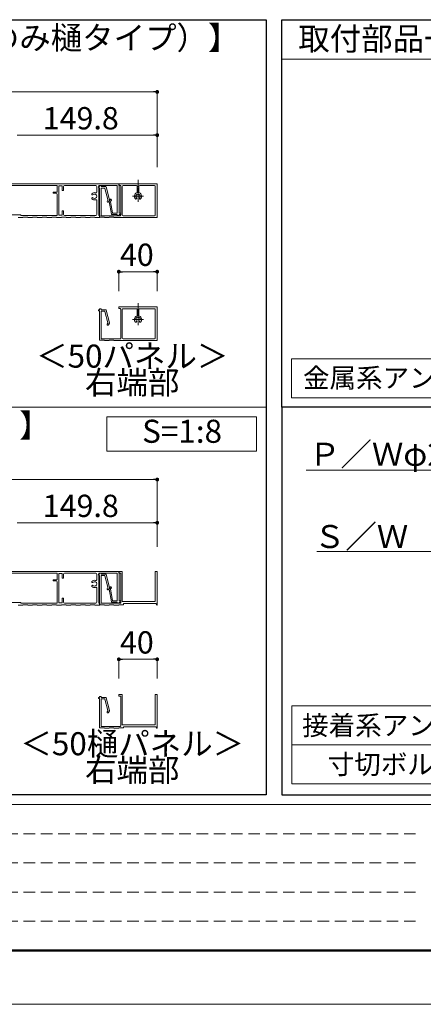
# Model space of a CAD drawing. Units: millimetres. Extents: x 0 to 1680, y 0 to 1188.
# Drawn here: x 870 to 1080, y 0 to 513 of the extents above; entities that cross this region are included whole.
import ezdxf
from ezdxf.enums import TextEntityAlignment as Align

# ---------------------------------------------------------------- set-up
doc = ezdxf.new("R2010")
doc.units = ezdxf.units.MM
doc.linetypes.add('CENTER2', pattern=[23, 20, -1, 1, -1])
doc.linetypes.add('DASHED', pattern=[3, 2, -1])
doc.layers.get('DEFPOINTS').update_dxf_attribs({"lineweight": 9})
for name, color, linetype, lineweight in [('寸法線', 252, 'Continuous', 13), ('引出線', 252, 'Continuous', 9), ('文字', 252, 'Continuous', 18), ('本体パネル', 7, 'Continuous', 13), ('枠', 7, 'Continuous', 20)]:
    doc.layers.add(name, color=color, linetype=linetype, lineweight=lineweight)
doc.styles.add('スタイル4', font='simplex.shx', dxfattribs={"bigfont": 'extfont2.shx'})

msp = doc.modelspace()

# ---------------------------------------------------------------- linework, layer by layer
for p, q in [((1006.39, 512.53), (1398.51, 512.53)), ((1006.39, 310.76), (1006.39, 512.53)), ((1398.51, 310.76), (1006.39, 310.76))]:
    msp.add_line(p, q)
at = {"color": 0, "linetype": 'ByBlock', "lineweight": -2}
for p, q in [((940.56, 474.93), (939.56, 474.93)), ((940.56, 452.43), (939.56, 452.43)), ((922.56, 381.35), (923.56, 381.35)), ((940.56, 381.35), (939.56, 381.35)), ((940.56, 273.16), (939.56, 273.16)), ((940.56, 250.66), (939.56, 250.66)), ((922.56, 179.58), (923.56, 179.58)), ((940.56, 179.58), (939.56, 179.58))]:
    msp.add_line(p, q, dxfattribs=at)
at = {"color": 0, "linetype": 'ByBlock', "const_width": 1}
for points in [[(941.06, 474.93, 1), (942.06, 474.93, 1)], [(941.06, 452.43, 1), (942.06, 452.43, 1)], [(922.06, 381.35, 1), (921.06, 381.35, 1)], [(941.06, 381.35, 1), (942.06, 381.35, 1)], [(941.06, 273.16, 1), (942.06, 273.16, 1)], [(941.06, 250.66, 1), (942.06, 250.66, 1)], [(922.06, 179.58, 1), (921.06, 179.58, 1)], [(941.06, 179.58, 1), (942.06, 179.58, 1)]]:
    msp.add_lwpolyline(points, format="xyb", close=True, dxfattribs=at)
at = {"layer": 'DEFPOINTS', "color": 8}
msp.add_line((0, 0), (1680, 0), dxfattribs=at)
at = {"layer": '寸法線', "linetype": 'Continuous', "ltscale": 2}
for p, q in [((594.09, 474.93), (939.56, 474.93)), ((941.56, 435.83), (941.56, 474.93)), ((868.67, 452.43), (939.56, 452.43)), ((941.56, 440.24), (941.56, 452.43)), ((921.56, 371.28), (921.56, 381.35)), ((939.56, 381.35), (923.56, 381.35)), ((941.56, 371.28), (941.56, 381.35)), ((594.09, 273.16), (939.56, 273.16)), ((941.56, 238.21), (941.56, 273.16)), ((868.67, 250.66), (939.56, 250.66)), ((941.56, 238.48), (941.56, 250.66)), ((921.56, 169.51), (921.56, 179.58)), ((939.56, 179.58), (923.56, 179.58)), ((941.56, 169.51), (941.56, 179.58))]:
    msp.add_line(p, q, dxfattribs=at)
at = {"layer": '引出線', "linetype": 'Continuous', "ltscale": 5}
for p, q in [((1160, 278.05), (1019.01, 278.05)), ((1165.95, 235.76), (1024.69, 235.76))]:
    msp.add_line(p, q, dxfattribs=at)
at = {"layer": '文字'}
for p, q in [((1006.39, 512.53), (1314.59, 512.53)), ((1006.39, 491.94), (1006.39, 512.53)), ((1314.59, 491.94), (1006.39, 491.94)), ((1011.39, 336.01), (1211.25, 336.01)), ((1011.39, 336.01), (1011.39, 315.76)), ((1011.39, 315.76), (1211.25, 315.76)), ((1011.55, 155.3), (1188.89, 155.3)), ((1011.55, 114.8), (1011.55, 155.3)), ((1011.55, 135.05), (1104.28, 135.05)), ((1188.89, 114.8), (1011.55, 114.8))]:
    msp.add_line(p, q, dxfattribs=at)
at = {"layer": '文字', "ltscale": 2}
for p, q in [((993.29, 305.76), (915.35, 305.76)), ((915.35, 305.76), (915.35, 287.86)), ((993.29, 287.86), (993.29, 305.76)), ((915.35, 287.86), (993.29, 287.86))]:
    msp.add_line(p, q, dxfattribs=at)
at = {"layer": '本体パネル'}
for p, q in [((921.67, 427.11), (821.92, 427.11)), ((843.92, 426.21), (889.42, 426.21)), ((889.42, 426.21), (889.42, 422.76)), ((890.42, 426.01), (892.17, 426.01)), ((890.42, 410.71), (890.42, 426.01)), ((892.17, 426.01), (892.17, 423.61)), ((892.77, 423.61), (892.77, 425.71)), ((893.27, 426.21), (909.67, 426.21)), ((910.17, 425.71), (910.17, 422.89)), ((911.06, 425.51), (911.06, 425.21)), ((911.17, 410.81), (911.17, 425.96)), ((911.56, 425.66), (911.21, 425.66)), ((911.42, 426.21), (920.52, 426.21)), ((911.56, 426.01), (911.56, 425.66)), ((912.16, 426.16), (911.71, 426.16)), ((912.31, 425.66), (912.31, 426.01)), ((914.69, 425.66), (912.31, 425.66)), ((916.72, 418.78), (914.93, 425.47)), ((920.77, 425.96), (920.77, 412.06)), ((941.56, 427.11), (921.56, 427.11)), ((921.56, 427.11), (921.56, 426.26)), ((921.56, 426.26), (922.31, 426.26)), ((921.67, 411.81), (921.67, 427.11)), ((922.56, 426.01), (922.56, 410.76)), ((923.31, 425.71), (923.31, 411.01)), ((930.69, 426.21), (923.81, 426.21)), ((931.19, 422.84), (931.19, 425.71)), ((931.94, 425.71), (931.94, 422.84)), ((940.06, 426.21), (932.44, 426.21)), ((940.56, 411.01), (940.56, 425.71)), ((941.56, 409.61), (941.56, 427.11)), ((889.42, 422.76), (887.42, 422.76)), ((887.42, 422.76), (887.42, 422.16)), ((887.42, 422.16), (888.92, 422.16)), ((889.42, 421.66), (889.42, 410.56)), ((892.17, 423.61), (892.77, 423.61)), ((911.21, 425.06), (911.56, 425.06)), ((911.56, 425.06), (911.56, 409.76)), ((912.31, 410.76), (912.31, 424.66)), ((912.56, 424.91), (914.11, 424.91)), ((914.35, 424.72), (915.92, 418.89)), ((910.17, 418.33), (910.17, 411.06)), ((915.89, 418.7), (915.56, 418.12)), ((916.21, 417.74), (916.7, 418.59)), ((916.5, 417.94), (917.68, 411.26)), ((917.03, 418.97), (916.53, 418.11)), ((918.31, 412.01), (917.29, 417.8)), ((917.32, 417.97), (917.68, 418.59)), ((870.42, 410.91), (862.92, 410.91)), ((870.77, 410.56), (870.42, 410.91)), ((889.42, 410.56), (870.77, 410.56)), ((892.17, 410.71), (890.42, 410.71)), ((892.77, 413.11), (892.17, 413.11)), ((892.17, 413.11), (892.17, 410.71)), ((892.77, 411.06), (892.77, 413.11)), ((909.67, 410.56), (893.27, 410.56)), ((911.67, 410.56), (911.42, 410.56)), ((911.67, 409.61), (911.67, 410.56)), ((922.31, 410.51), (912.56, 410.51)), ((917.93, 411.06), (920.77, 411.06)), ((920.52, 411.81), (918.56, 411.81)), ((920.77, 411.06), (920.77, 410.71)), ((920.92, 410.56), (921.52, 410.56)), ((922.52, 411.81), (921.67, 411.81)), ((921.67, 410.71), (921.67, 411.06)), ((921.67, 411.06), (922.52, 411.06)), ((922.67, 411.21), (922.67, 411.66)), ((923.81, 410.51), (940.06, 410.51)), ((869.17, 409.61), (871.67, 409.61)), ((871.67, 409.61), (871.67, 409.76)), ((871.67, 409.76), (874.17, 409.76)), ((874.17, 409.76), (874.17, 409.61)), ((874.17, 409.61), (876.67, 409.61)), ((876.67, 409.61), (876.67, 409.76)), ((876.67, 409.76), (879.17, 409.76)), ((879.17, 409.76), (879.17, 409.61)), ((879.17, 409.61), (881.67, 409.61)), ((881.67, 409.61), (881.67, 409.76)), ((881.67, 409.76), (884.17, 409.76)), ((884.17, 409.76), (884.17, 409.61)), ((884.17, 409.61), (886.67, 409.61)), ((886.67, 409.61), (886.67, 409.76)), ((886.67, 409.76), (889.17, 409.76)), ((889.17, 409.76), (889.17, 409.61)), ((889.17, 409.61), (891.67, 409.61)), ((891.67, 409.61), (891.67, 409.76)), ((891.67, 409.76), (894.17, 409.76)), ((894.17, 409.76), (894.17, 409.61)), ((894.17, 409.61), (896.67, 409.61)), ((896.67, 409.61), (896.67, 409.76)), ((896.67, 409.76), (899.17, 409.76)), ((899.17, 409.76), (899.17, 409.61)), ((899.17, 409.61), (901.67, 409.61)), ((901.67, 409.61), (901.67, 409.76)), ((901.67, 409.76), (904.17, 409.76)), ((904.17, 409.76), (904.17, 409.61)), ((904.17, 409.61), (906.67, 409.61)), ((906.67, 409.61), (906.67, 409.76)), ((906.67, 409.76), (909.17, 409.76)), ((909.17, 409.76), (909.17, 409.61)), ((909.17, 409.61), (911.67, 409.61)), ((911.56, 409.76), (914.06, 409.76)), ((914.06, 409.76), (914.06, 409.61)), ((914.06, 409.61), (916.56, 409.61)), ((916.56, 409.61), (916.56, 409.76)), ((916.56, 409.76), (919.06, 409.76)), ((919.06, 409.76), (919.06, 409.61)), ((919.06, 409.61), (941.56, 409.61)), ((911.06, 361.4), (911.06, 361.1)), ((911.56, 361.55), (911.21, 361.55)), ((911.21, 360.95), (911.56, 360.95)), ((911.56, 361.9), (911.56, 361.55)), ((911.56, 360.95), (911.56, 345.65)), ((912.16, 362.05), (911.71, 362.05)), ((912.31, 361.55), (912.31, 361.9)), ((914.69, 361.55), (912.31, 361.55)), ((912.31, 346.65), (912.31, 360.55)), ((912.56, 360.8), (914.11, 360.8)), ((914.35, 360.62), (915.92, 354.78)), ((916.72, 354.68), (914.93, 361.37)), ((941.56, 363), (921.56, 363)), ((921.56, 363), (921.56, 362.15)), ((921.56, 362.15), (922.31, 362.15)), ((922.56, 361.9), (922.56, 346.65)), ((923.31, 361.6), (923.31, 346.9)), ((930.69, 362.1), (923.81, 362.1)), ((931.19, 358.74), (931.19, 361.6)), ((931.94, 361.6), (931.94, 358.74)), ((940.06, 362.1), (932.44, 362.1)), ((940.56, 346.9), (940.56, 361.6)), ((941.56, 345.5), (941.56, 363)), ((915.89, 354.59), (915.56, 354.02)), ((916.21, 353.64), (916.7, 354.49)), ((911.56, 345.65), (914.06, 345.65)), ((922.31, 346.4), (912.56, 346.4)), ((914.06, 345.65), (914.06, 345.5)), ((914.06, 345.5), (916.56, 345.5)), ((916.56, 345.5), (916.56, 345.65)), ((916.56, 345.65), (919.06, 345.65)), ((919.06, 345.65), (919.06, 345.5)), ((919.06, 345.5), (941.56, 345.5)), ((923.81, 346.4), (940.06, 346.4)), ((921.67, 225.34), (821.92, 225.34)), ((843.92, 224.44), (889.42, 224.44)), ((889.42, 220.99), (887.42, 220.99)), ((887.42, 220.99), (887.42, 220.39)), ((887.42, 220.39), (888.92, 220.39)), ((889.42, 224.44), (889.42, 220.99)), ((890.42, 224.24), (892.17, 224.24)), ((890.42, 208.94), (890.42, 224.24)), ((892.17, 224.24), (892.17, 221.84)), ((892.17, 221.84), (892.77, 221.84)), ((892.77, 221.84), (892.77, 223.94)), ((893.27, 224.44), (909.67, 224.44)), ((910.17, 223.94), (910.17, 221.12)), ((911.06, 223.74), (911.06, 223.44)), ((911.17, 209.04), (911.17, 224.19)), ((911.56, 223.89), (911.21, 223.89)), ((911.21, 223.29), (911.56, 223.29)), ((911.42, 224.44), (920.52, 224.44)), ((911.56, 224.24), (911.56, 223.89)), ((911.56, 223.29), (911.56, 207.99)), ((912.16, 224.39), (911.71, 224.39)), ((912.31, 223.89), (912.31, 224.24)), ((914.69, 223.89), (912.31, 223.89)), ((912.31, 208.99), (912.31, 222.89)), ((912.56, 223.14), (914.11, 223.14)), ((914.35, 222.96), (915.92, 217.12)), ((916.72, 217.02), (914.93, 223.71)), ((920.77, 224.19), (920.77, 210.29)), ((923.31, 225.34), (921.56, 225.34)), ((921.56, 225.34), (921.56, 224.49)), ((921.56, 224.49), (922.31, 224.49)), ((921.67, 210.04), (921.67, 225.34)), ((922.56, 224.24), (922.56, 208.99)), ((923.31, 209.59), (923.31, 225.34)), ((941.56, 225.34), (940.56, 225.34)), ((940.56, 225.34), (940.56, 209.59)), ((941.56, 207.99), (941.56, 225.34)), ((889.42, 219.89), (889.42, 208.79)), ((910.17, 216.56), (910.17, 209.29)), ((915.89, 216.93), (915.56, 216.35)), ((916.21, 215.98), (916.7, 216.83)), ((916.5, 216.18), (917.68, 209.5)), ((917.03, 217.2), (916.53, 216.35)), ((918.31, 210.25), (917.29, 216.04)), ((917.32, 216.21), (917.68, 216.83)), ((892.77, 211.34), (892.17, 211.34)), ((892.17, 211.34), (892.17, 208.94)), ((892.77, 209.29), (892.77, 211.34)), ((870.42, 209.14), (862.92, 209.14)), ((869.17, 207.84), (871.67, 207.84)), ((870.77, 208.79), (870.42, 209.14)), ((889.42, 208.79), (870.77, 208.79)), ((871.67, 207.84), (871.67, 207.99)), ((871.67, 207.99), (874.17, 207.99)), ((874.17, 207.99), (874.17, 207.84)), ((874.17, 207.84), (876.67, 207.84)), ((876.67, 207.84), (876.67, 207.99)), ((876.67, 207.99), (879.17, 207.99)), ((879.17, 207.99), (879.17, 207.84)), ((879.17, 207.84), (881.67, 207.84)), ((881.67, 207.84), (881.67, 207.99)), ((881.67, 207.99), (884.17, 207.99)), ((884.17, 207.99), (884.17, 207.84)), ((884.17, 207.84), (886.67, 207.84)), ((886.67, 207.84), (886.67, 207.99)), ((886.67, 207.99), (889.17, 207.99)), ((889.17, 207.99), (889.17, 207.84)), ((889.17, 207.84), (891.67, 207.84)), ((892.17, 208.94), (890.42, 208.94)), ((891.67, 207.84), (891.67, 207.99)), ((891.67, 207.99), (894.17, 207.99)), ((909.67, 208.79), (893.27, 208.79)), ((894.17, 207.99), (894.17, 207.84)), ((894.17, 207.84), (896.67, 207.84)), ((896.67, 207.84), (896.67, 207.99)), ((896.67, 207.99), (899.17, 207.99)), ((899.17, 207.99), (899.17, 207.84)), ((899.17, 207.84), (901.67, 207.84)), ((901.67, 207.84), (901.67, 207.99)), ((901.67, 207.99), (904.17, 207.99)), ((904.17, 207.99), (904.17, 207.84)), ((904.17, 207.84), (906.67, 207.84)), ((906.67, 207.84), (906.67, 207.99)), ((906.67, 207.99), (909.17, 207.99)), ((909.17, 207.99), (909.17, 207.84)), ((909.17, 207.84), (911.67, 207.84)), ((911.67, 208.79), (911.42, 208.79)), ((911.56, 207.99), (914.06, 207.99)), ((911.67, 207.84), (911.67, 208.79)), ((922.31, 208.74), (912.56, 208.74)), ((914.06, 207.99), (914.06, 207.84)), ((914.06, 207.84), (916.56, 207.84)), ((916.56, 207.84), (916.56, 207.99)), ((916.56, 207.99), (919.06, 207.99)), ((917.93, 209.29), (920.77, 209.29)), ((920.52, 210.04), (918.56, 210.04)), ((919.06, 207.99), (919.06, 207.84)), ((919.06, 207.84), (921.56, 207.84)), ((920.77, 209.29), (920.77, 208.94)), ((920.92, 208.79), (921.52, 208.79)), ((921.56, 207.84), (921.56, 207.99)), ((921.56, 207.99), (924.06, 207.99)), ((922.52, 210.04), (921.67, 210.04)), ((921.67, 208.94), (921.67, 209.29)), ((921.67, 209.29), (922.52, 209.29)), ((922.67, 209.44), (922.67, 209.89)), ((940.56, 209.59), (923.31, 209.59)), ((924.06, 207.99), (924.06, 208.59)), ((924.06, 208.59), (940.81, 208.59)), ((940.81, 208.59), (941.29, 207.91)), ((911.06, 159.64), (911.06, 159.34)), ((911.56, 159.79), (911.21, 159.79)), ((911.21, 159.19), (911.56, 159.19)), ((911.56, 160.14), (911.56, 159.79)), ((911.56, 159.19), (911.56, 143.89)), ((912.16, 160.29), (911.71, 160.29)), ((912.31, 159.79), (912.31, 160.14)), ((914.69, 159.79), (912.31, 159.79)), ((912.56, 159.04), (914.11, 159.04)), ((916.72, 152.91), (914.93, 159.6)), ((923.31, 161.24), (921.56, 161.24)), ((921.56, 161.24), (921.56, 160.39)), ((921.56, 160.39), (922.31, 160.39)), ((922.56, 160.14), (922.56, 144.89)), ((923.31, 145.49), (923.31, 161.24)), ((941.56, 161.24), (940.56, 161.24)), ((940.56, 161.24), (940.56, 145.49)), ((941.56, 143.89), (941.56, 161.24)), ((912.31, 144.89), (912.31, 158.79)), ((914.35, 158.85), (915.92, 153.02)), ((915.89, 152.83), (915.56, 152.25)), ((916.21, 151.88), (916.7, 152.72)), ((911.56, 143.89), (914.06, 143.89)), ((922.31, 144.64), (912.56, 144.64)), ((914.06, 143.89), (914.06, 143.74)), ((914.06, 143.74), (916.56, 143.74)), ((916.56, 143.74), (916.56, 143.89)), ((916.56, 143.89), (919.06, 143.89)), ((919.06, 143.89), (919.06, 143.74)), ((919.06, 143.74), (921.56, 143.74)), ((921.56, 143.74), (921.56, 143.89)), ((921.56, 143.89), (924.06, 143.89)), ((940.56, 145.49), (923.31, 145.49)), ((924.06, 143.89), (924.06, 144.49)), ((924.06, 144.49), (940.81, 144.49)), ((940.81, 144.49), (941.29, 143.8))]:
    msp.add_line(p, q, dxfattribs=at)
at = {"layer": '本体パネル', "color": 4, "linetype": 'CENTER2', "lineweight": 0, "ltscale": 0.2}
for p, q in [((931.56, 429.11), (931.56, 417.71)), ((928.66, 420.61), (934.46, 420.61)), ((931.56, 365), (931.56, 353.6)), ((928.66, 356.5), (934.46, 356.5))]:
    msp.add_line(p, q, dxfattribs=at)
at = {"layer": '本体パネル'}
for centre, radius, start, end in [((893.27, 425.71), 0.5, 90, 180), ((909.67, 425.71), 0.5, 0, 90), ((911.21, 425.51), 0.15, 90, 180), ((911.42, 425.96), 0.25, 90, 180), ((911.71, 426.01), 0.15, 90, 180), ((912.16, 426.01), 0.15, 360, 90), ((914.69, 425.41), 0.25, 15, 90), ((920.52, 425.96), 0.25, 0, 90), ((922.31, 426.01), 0.25, 360, 90), ((923.81, 425.71), 0.5, 90, 180), ((930.69, 425.71), 0.5, 0, 90), ((932.44, 425.71), 0.5, 90, 180), ((940.06, 425.71), 0.5, 0, 90), ((888.92, 421.66), 0.5, 0, 90), ((907.83, 421.67), 0.375, 135.7649, 315.7649), ((908.92, 420.61), 1.9, 71.79, 135.7649), ((908.92, 420.61), 1.15, 224.2351, 135.7649), ((909.67, 422.89), 0.5, 251.79, 360), ((911.21, 425.21), 0.15, 180, 270), ((912.56, 424.66), 0.25, 90, 180), ((914.11, 424.66), 0.25, 15, 90), ((931.56, 420.61), 1.9, 111.3819, 225.7649), ((931.56, 420.61), 1.15, 314.2351, 225.7649), ((930.69, 422.84), 0.5, 291.3819, 360), ((932.44, 422.84), 0.5, 180, 248.6181), ((931.56, 420.61), 1.9, 314.2351, 68.6181), ((907.83, 419.54), 0.375, 44.2351, 224.2351), ((908.92, 420.61), 1.9, 224.2351, 288.21), ((909.67, 418.33), 0.5, 0, 108.21), ((915.88, 417.93), 0.375, 150, 330), ((915.68, 418.82), 0.25, 330, 15), ((916.75, 417.98), 0.25, 150, 190), ((916.48, 418.72), 0.25, 330, 15), ((917.35, 418.78), 0.375, 330, 150), ((917.53, 417.85), 0.25, 150, 190), ((930.5, 419.51), 0.375, 225.7649, 45.7649), ((932.63, 419.51), 0.375, 134.2351, 314.2351), ((893.27, 411.06), 0.5, 180, 270), ((909.67, 411.06), 0.5, 270, 0), ((911.42, 410.81), 0.25, 180, 270), ((912.56, 410.76), 0.25, 180, 270), ((917.93, 411.31), 0.25, 190, 270), ((918.56, 412.06), 0.25, 190, 270), ((920.52, 412.06), 0.25, 270, 0), ((920.92, 410.71), 0.15, 180, 270), ((921.52, 410.71), 0.15, 270, 360), ((922.31, 410.76), 0.25, 270, 0), ((922.52, 411.66), 0.15, 360, 90), ((922.52, 411.21), 0.15, 270, 360), ((923.81, 411.01), 0.5, 180, 270), ((940.06, 411.01), 0.5, 270, 0), ((911.21, 361.4), 0.15, 90, 180), ((911.21, 361.1), 0.15, 180, 270), ((911.71, 361.9), 0.15, 90, 180), ((912.16, 361.9), 0.15, 360, 90), ((912.56, 360.55), 0.25, 90, 180), ((914.11, 360.55), 0.25, 15, 90), ((914.69, 361.3), 0.25, 15, 90), ((922.31, 361.9), 0.25, 0, 90), ((923.81, 361.6), 0.5, 90, 180), ((930.69, 361.6), 0.5, 0, 90), ((932.44, 361.6), 0.5, 90, 180), ((940.06, 361.6), 0.5, 0, 90), ((915.88, 353.83), 0.375, 150, 330), ((915.68, 354.72), 0.25, 330, 15), ((916.48, 354.61), 0.25, 330, 15), ((931.56, 356.5), 1.9, 111.3819, 225.7649), ((930.5, 355.41), 0.375, 225.7649, 45.7649), ((931.56, 356.5), 1.15, 314.2351, 225.7649), ((930.69, 358.74), 0.5, 291.3819, 360), ((932.44, 358.74), 0.5, 180, 248.6181), ((931.56, 356.5), 1.9, 314.2351, 68.6181), ((932.63, 355.41), 0.375, 134.2351, 314.2351), ((912.56, 346.65), 0.25, 180, 270), ((922.31, 346.65), 0.25, 270, 0), ((923.81, 346.9), 0.5, 180, 270), ((940.06, 346.9), 0.5, 270, 0), ((888.92, 219.89), 0.5, 0, 90), ((893.27, 223.94), 0.5, 90, 180), ((908.92, 218.84), 1.9, 71.79, 135.7649), ((909.67, 221.12), 0.5, 251.79, 360), ((909.67, 223.94), 0.5, 0, 90), ((911.21, 223.74), 0.15, 90, 180), ((911.21, 223.44), 0.15, 180, 270), ((911.42, 224.19), 0.25, 90, 180), ((911.71, 224.24), 0.15, 90, 180), ((912.16, 224.24), 0.15, 0, 90), ((912.56, 222.89), 0.25, 90, 180), ((914.11, 222.89), 0.25, 15, 90), ((914.69, 223.64), 0.25, 15, 90), ((920.52, 224.19), 0.25, 0, 90), ((922.31, 224.24), 0.25, 0, 90), ((907.83, 219.91), 0.375, 135.7649, 315.7649), ((907.83, 217.78), 0.375, 44.2351, 224.2351), ((908.92, 218.84), 1.9, 224.2351, 288.21), ((908.92, 218.84), 1.15, 224.2351, 135.7649), ((909.67, 216.56), 0.5, 0, 108.21), ((915.88, 216.17), 0.375, 150, 235.224), ((915.7, 215.84), 0.0313, 332.388, 147.612), ((915.88, 216.17), 0.375, 244.776, 330), ((915.68, 217.06), 0.25, 330, 15), ((916.75, 216.22), 0.25, 150, 190), ((916.48, 216.95), 0.25, 330, 15), ((917.35, 217.02), 0.375, 330, 150), ((917.53, 216.08), 0.25, 150, 190), ((918.56, 210.29), 0.25, 190, 270), ((920.52, 210.29), 0.25, 270, 0), ((893.27, 209.29), 0.5, 180, 270), ((909.67, 209.29), 0.5, 270, 0), ((911.42, 209.04), 0.25, 180, 270), ((912.56, 208.99), 0.25, 180, 270), ((917.93, 209.54), 0.25, 190, 270), ((920.92, 208.94), 0.15, 180, 270), ((921.52, 208.94), 0.15, 270, 360), ((922.31, 208.99), 0.25, 270, 0), ((922.52, 209.89), 0.15, 360, 90), ((922.52, 209.44), 0.15, 270, 360), ((941.41, 207.99), 0.15, 214.8179, 360), ((911.21, 159.64), 0.15, 90, 180), ((911.21, 159.34), 0.15, 180, 270), ((911.71, 160.14), 0.15, 90, 180), ((912.16, 160.14), 0.15, 0, 90), ((912.56, 158.79), 0.25, 90, 180), ((914.11, 158.79), 0.25, 15, 90), ((914.69, 159.54), 0.25, 15, 90), ((922.31, 160.14), 0.25, 0, 90), ((915.88, 152.06), 0.375, 150, 235.224), ((915.7, 151.74), 0.0313, 332.388, 147.612), ((915.88, 152.06), 0.375, 244.776, 330), ((915.68, 152.96), 0.25, 330, 15), ((916.48, 152.85), 0.25, 330, 15), ((912.56, 144.89), 0.25, 180, 270), ((922.31, 144.89), 0.25, 270, 0), ((941.41, 143.89), 0.15, 214.8179, 360)]:
    msp.add_arc(centre, radius, start, end, dxfattribs=at)
at = {"layer": '本体パネル', "color": 0, "linetype": 'ByBlock'}
for centre, start, end in [((915.7, 417.61), 0, 180), ((915.7, 417.61), 180, 0), ((916.56, 418.36), 0, 180), ((916.56, 418.36), 180, 0)]:
    msp.add_arc(centre, 0.0312, start, end, dxfattribs=at)
at = {"layer": '枠', "lineweight": 30}
for p, q in [((65, 512.53), (998.29, 512.53)), ((65, 512.53), (998.29, 512.53)), ((998.29, 512.53), (998.29, 109)), ((998.29, 512.53), (998.29, 109)), ((1398.51, 310.76), (1006.39, 310.76)), ((1006.39, 310.76), (1006.39, 109)), ((998.29, 109), (65, 109)), ((998.29, 109), (65, 109)), ((1006.39, 109), (1398.51, 109))]:
    msp.add_line(p, q, dxfattribs=at)
at = {"layer": '枠', "lineweight": 18}
for p, q in [((531.64, 512.53), (998.29, 512.53)), ((998.29, 512.53), (998.29, 310.76)), ((998.29, 310.76), (531.64, 310.76)), ((531.64, 310.76), (998.29, 310.76)), ((998.29, 310.76), (998.29, 109)), ((998.29, 109), (531.64, 109))]:
    msp.add_line(p, q, dxfattribs=at)
at = {"layer": '枠'}
msp.add_line((60, 104), (1652, 104), dxfattribs=at)
at = {"layer": '枠', "linetype": 'DASHED', "lineweight": 9, "ltscale": 3}
for p, q in [((1076, 88.8), (439.56, 88.8)), ((1076, 73.6), (439.56, 73.6)), ((1076, 58.4), (439.56, 58.4)), ((1076, 43.2), (439.56, 43.2))]:
    msp.add_line(p, q, dxfattribs=at)
at = {"layer": '枠', "lineweight": 50}
msp.add_line((60, 28), (1652, 28), dxfattribs=at)

# ---------------------------------------------------------------- texts
at = {"layer": '寸法線', "style": 'スタイル4'}
for s, p in [('149.8', (882.02, 455.43)), ('40', (922.17, 384.35)), ('149.8', (882.02, 253.66)), ('40', (922.17, 182.58))]:
    msp.add_text(s, height=11.6, dxfattribs=at).set_placement(p)
at = {"layer": '文字', "color": 7, "ltscale": 5, "style": 'スタイル4'}
for s, p in [('本体パネルピッチ【先端Ｔ／Ｎ／Ｇ（先端のみ樋タイプ）】', (542.34, 497.11)), ('取付部品一式（オプション・本体と別販売分）', (1014.94, 496.62)), ('本体パネルピッチ【先端Ｇ（三方樋タイプ）】', (542.34, 295.34))]:
    msp.add_text(s, height=12, dxfattribs=at).set_placement(p)
at = {"layer": '文字', "color": 7, "ltscale": 10, "style": 'スタイル4'}
for s, p in [('＜50パネル＞', (928.56, 335.86)), ('右端部', (928.56, 322.14)), ('＜50樋パネル＞', (928.56, 134.09)), ('右端部', (928.56, 120.38))]:
    msp.add_text(s, height=12, dxfattribs=at).set_placement(p, align=Align.MIDDLE)
at = {"layer": '文字', "style": 'スタイル4'}
for s, p in [('金属系アンカー（附属ナット含む）', (1017.38, 321.01)), ('接着系アンカー', (1016.93, 140.11)), ('寸切ボルト', (1030.26, 119.86))]:
    msp.add_text(s, height=10.125, dxfattribs=at).set_placement(p)
msp.add_text('S=1:8', height=12, dxfattribs=at).set_placement((954.49, 296.73), align=Align.MIDDLE)
at = {"layer": '文字', "ltscale": 10, "style": 'スタイル4'}
for s, p in [('Ｐ／Ｗφ25×3.2ｔ', (1020.51, 280.31)), ('Ｓ／Ｗ\u3000M10', (1023.07, 237.5))]:
    msp.add_text(s, height=12, dxfattribs=at).set_placement(p)

doc.saveas('drawing.dxf')
